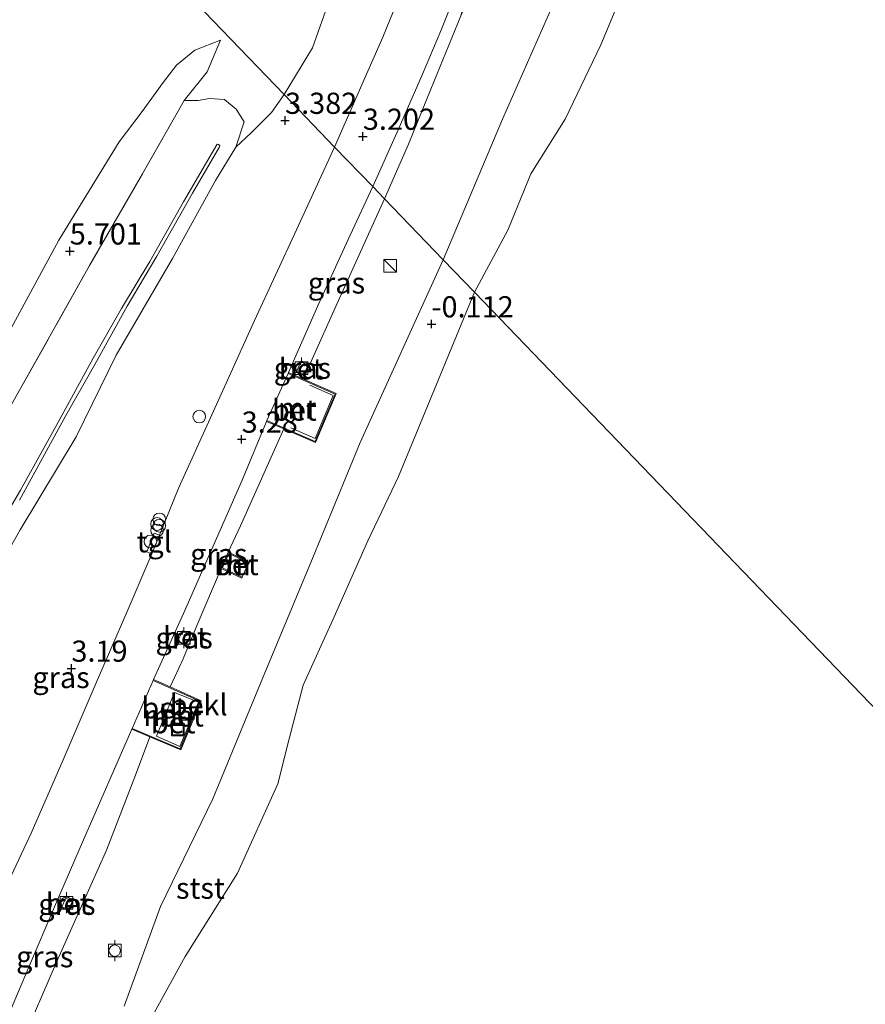
# Model space of a CAD drawing. Units: metres. Extents: x 36579 to 40010, y 406249 to 417500.
# Drawn here: x 39145 to 39245, y 406985 to 407101 of the extents above; entities that cross this region are included whole.
import ezdxf
from ezdxf.enums import TextEntityAlignment as Align

# ---------------------------------------------------------------- set-up
doc = ezdxf.new("R2010")
doc.units = ezdxf.units.M
doc.linetypes.add('IE-TERREINAFSCHEIDING', pattern=[10, 8, -2])
doc.layers.get('0').update_dxf_attribs({"lineweight": 25})
for name, color, linetype, lineweight in [('B-ME-AL-OVERIG-S-B1', 7, 'Continuous', 18), ('B-ME-GW-KRUINLIJN-L-B1', 93, 'Continuous', 18), ('B-ME-GW-TEENLIJN-L-B1', 93, 'Continuous', 18), ('B-ME-IE-GRASLAND-GV-B6', 93, 'Continuous', 18), ('B-ME-IE-HULPGEOMETRIE-L-B1', 53, 'Continuous', 18), ('B-ME-IE-INRICHTINGSELEMENT-S-B1', 253, 'Continuous', 18), ('B-ME-IE-TERREINAFSCHEIDING-RASTERHEKWERK-L-B1', 8, 'IE-TERREINAFSCHEIDING', 18), ('B-ME-MW-MUUR-GV-B6', 8, 'IE-TERREINAFSCHEIDING-KUNSTMATIG', 18), ('B-ME-OB-BEKLEDING-GV-B6', 253, 'Continuous', 18), ('B-ME-OG-WATER-GV-B6', 153, 'Continuous', 18), ('B-ME-VH-VERH_SOORT-BETON-OVERIG-GV-B6', 8, 'IE-TERREINAFSCHEIDING-NATUURLIJK-HOUTWAL', 18), ('B-ME-VH-VERH_SOORT-BITUMEN-GV-B6', 8, 'IE-TERREINAFSCHEIDING-NATUURLIJK-HOUTWAL', 18), ('B-ME-VH-VERH_SOORT-TEGELS-GV-B6', 8, 'Continuous', 18), ('B-ME-VV-BOLDER-S-B1', 213, 'Continuous', 18)]:
    doc.layers.add(name, color=color, linetype=linetype, lineweight=lineweight)
doc.layers.add('B-ME-GW-HOOGTEPUNT-S-B1', color=10, linetype='Continuous')
doc.styles.add('NLCS-ISO', font='NLCS-ISO.TTF')
doc.linetypes.add('IE-TERREINAFSCHEIDING-KUNSTMATIG', pattern='A,4,[82,NLCS.SHX,S=0.75,R=90,X=0,Y=0],4,-2', length=10)
doc.linetypes.add('IE-TERREINAFSCHEIDING-NATUURLIJK-HOUTWAL', pattern='A,7,-1.5,[67,NLCS.SHX,S=0.75,R=45,X=0,Y=0],-1.5,7,-1.5,[70,NLCS.SHX,S=0.75,R=0,X=0,Y=0],-1.5', length=20)

# ---------------------------------------------------------------- blocks, each defined once
blk = doc.blocks.new('hoogtepunt')
for p, q in [((-0.5, 0), (0.5, 0)), ((0, 0.5), (0, -0.5))]:
    blk.add_line(p, q)
blk = doc.blocks.new('dtb')
blk.add_circle((0, 0), 0.75)
blk = doc.blocks.new('kast')
blk.add_line((-0.75, -0.75), (0.75, 0.75))
blk.add_lwpolyline([(-0.75, 0.75), (0.75, 0.75), (0.75, -0.75), (-0.75, -0.75)], close=True)
blk = doc.blocks.new('prullenbak')
for centre in [(-0.375, 0), (0.375, 0)]:
    blk.add_circle(centre, 0.75)
blk = doc.blocks.new('bolder')
for p, q in [((-0.75, 0), (-1.25, 0)), ((-0.75, 0.75), (-0.75, -0.75)), ((0.75, 0.75), (-0.75, 0.75)), ((0.75, -0.75), (0.75, 0.75)), ((0.75, 0), (1.25, 0)), ((-0.75, -0.75), (0.75, -0.75))]:
    blk.add_line(p, q)
blk.add_circle((0, 0), 0.673)
blk = doc.blocks.new('put')
for p, q in [((0.75, 0.75), (-0.75, 0.75)), ((-0.75, 0.75), (-0.75, -0.75)), ((0.75, -0.75), (0.75, 0.75)), ((-0.75, -0.75), (0.75, -0.75))]:
    blk.add_line(p, q)
blk.add_lwpolyline([(-0.625, 0.625), (0.625, 0.625), (0.625, -0.625), (-0.625, -0.625)], close=True)

msp = doc.modelspace()

# ---------------------------------------------------------------- linework, layer by layer
at = {"layer": 'B-ME-GW-KRUINLIJN-L-B1'}
msp.add_line((39172.275, 407037.31, 2.525), (39171.522, 407035.602, 2.525), dxfattribs=at)
for points in [[(39208.983, 407146.133, 5.269), (39207.302, 407139.635, 4.822), (39205.929, 407133.492, 4.477), (39204.39, 407126.619, 4.171), (39203.012, 407120.676, 3.814), (39201.831, 407115.946, 3.613), (39199.503, 407109.607, 3.34), (39197.346, 407101.91, 3.031), (39193.81, 407093.213, 3.004), (39191.143, 407086.748, 2.968), (39188.314, 407080.301, 2.953)], [(39168.988, 407098.999, 5.404), (39167.398, 407095.289, 5.452), (39164.7, 407091.912, 5.584)], [(39170.768, 407086.369, 3.268), (39171.76, 407089.387, 3.691), (39170.843, 407090.872, 4.09), (39169.442, 407092.014, 4.396), (39167.696, 407092.113, 4.873), (39166.357, 407091.901, 4.99), (39164.7, 407091.912, 5.584)], [(39126.114, 406985.353, 3.358), (39121.751, 406988.586, 3.97), (39118.954, 406990.746, 4.24), (39117.866, 406991.654, 4.384), (39118.63, 406994.294, 4.378), (39122.341, 407000.599, 4.366), (39127.207, 407009.267, 4.132), (39132.928, 407018.839, 4.021), (39138.398, 407029.021, 3.952), (39145.334, 407041.199, 3.829), (39151.945, 407052.177, 3.691), (39156.656, 407061.831, 3.592), (39163.329, 407073.236, 3.439), (39168.372, 407082.438, 3.343), (39170.768, 407086.369, 3.268)], [(39178.784, 407058.979, 3.071), (39179.808, 407061.351, 3.029), (39182.488, 407067.396, 2.984), (39188.314, 407080.301, 2.953)], [(39176.451, 407053.115, 3.038), (39171.338, 407041.658, 3.11), (39169.894, 407038.548, 3.011)], [(39169.072, 407036.646, 3.008), (39166.236, 407029.988, 3.092), (39164.563, 407025.982, 3.104), (39163.031, 407022.645, 3.134)], [(39160.649, 407016.752, 3.023), (39158.943, 407012.217, 2.837), (39155.528, 407003.391, 2.876), (39149.613, 406990.13, 2.882), (39145.419, 406980.402, 2.96), (39140.944, 406970.54, 2.96), (39138.355, 406964.556, 2.993)]]:
    msp.add_polyline3d(points, dxfattribs=at)
at = {"layer": 'B-ME-GW-TEENLIJN-L-B1'}
for points in [[(39182.488, 407105.715, 3.703), (39179.835, 407098.119, 3.298), (39176.498, 407092.591, 3.295)], [(39096.301, 406982.31, 6.016), (39101.303, 406989.827, 6.04), (39106.504, 406998.457, 6.166), (39110.716, 407005.87, 6.109), (39114.359, 407012.583, 6.085), (39119.281, 407020.389, 6.067), (39123.486, 407027.459, 6.262), (39128.077, 407035.399, 6.187), (39132.298, 407043.304, 6.085), (39139.632, 407056.775, 6.046), (39144.014, 407064.506, 6.004), (39149.901, 407075.399, 6.007), (39157.004, 407087.033, 5.953), (39159.726, 407090.585, 5.971), (39162.227, 407094.006, 5.932), (39163.802, 407096.071, 5.809), (39165.951, 407097.828, 5.668), (39168.988, 407098.999, 5.404)], [(39170.768, 407086.369, 3.268), (39172.644, 407088.114, 3.385), (39174.978, 407090.494, 3.325), (39176.498, 407092.591, 3.295)]]:
    msp.add_polyline3d(points, dxfattribs=at)
at = {"layer": 'B-ME-IE-GRASLAND-GV-B6'}
for points in [[(39151.394, 407118.7, 11.563), (39176.498, 407092.591, 3.295), (39174.978, 407090.494, 3.325), (39172.644, 407088.114, 3.385), (39170.768, 407086.369, 3.268), (39171.76, 407089.387, 3.691), (39170.843, 407090.872, 4.09), (39169.442, 407092.014, 4.396), (39167.696, 407092.113, 4.873), (39166.357, 407091.901, 4.99), (39164.7, 407091.912, 5.584), (39167.398, 407095.289, 5.452), (39168.988, 407098.999, 5.404), (39165.951, 407097.828, 5.668), (39163.802, 407096.071, 5.809), (39162.227, 407094.006, 5.932), (39159.726, 407090.585, 5.971), (39157.004, 407087.033, 5.953), (39149.901, 407075.399, 6.007), (39144.014, 407064.506, 6.004)], [(39182.488, 407105.715, 3.703), (39179.835, 407098.119, 3.298), (39176.498, 407092.591, 3.295), (39151.394, 407118.7, 11.563)], [(39197.346, 407101.91, 3.031), (39193.81, 407093.213, 3.004), (39191.143, 407086.748, 2.968), (39188.314, 407080.301, 2.953), (39186.949, 407081.721, 3.004), (39189.935, 407088.445, 3.052), (39192.813, 407095.019, 3.127), (39194.98, 407100.132, 3.145), (39197.607, 407106.733, 3.274)], [(39182.447, 407086.403, 3.202), (39176.498, 407092.591, 3.295), (39179.835, 407098.119, 3.298), (39182.488, 407105.715, 3.703)], [(39189.78, 407103.433, 3.307), (39188.122, 407099.366, 3.304), (39185.918, 407094.366, 3.232), (39182.447, 407086.403, 3.202)], [(39144.014, 407064.506, 6.004), (39149.901, 407075.399, 6.007), (39157.004, 407087.033, 5.953), (39159.726, 407090.585, 5.971), (39162.227, 407094.006, 5.932), (39163.802, 407096.071, 5.809), (39165.951, 407097.828, 5.668), (39168.988, 407098.999, 5.404), (39167.398, 407095.289, 5.452), (39164.7, 407091.912, 5.584), (39159.501, 407082.779, 5.668), (39153.531, 407072.402, 5.704), (39144.674, 407056.626, 5.755)], [(39128.688, 406984.328, 3.292), (39126.114, 406985.353, 3.358), (39121.751, 406988.586, 3.97), (39118.954, 406990.746, 4.24), (39117.866, 406991.654, 4.384), (39118.63, 406994.294, 4.378), (39122.341, 407000.599, 4.366), (39127.207, 407009.267, 4.132), (39132.928, 407018.839, 4.021), (39138.398, 407029.021, 3.952), (39145.334, 407041.199, 3.829), (39151.945, 407052.177, 3.691), (39156.656, 407061.831, 3.592), (39163.329, 407073.236, 3.439), (39168.372, 407082.438, 3.343), (39170.768, 407086.369, 3.268), (39172.644, 407088.114, 3.385), (39174.978, 407090.494, 3.325), (39176.498, 407092.591, 3.295), (39182.447, 407086.403, 3.202), (39177.945, 407076.603, 3.223), (39173.005, 407065.898, 3.232), (39167.936, 407054.772, 3.184), (39164.068, 407046.189, 3.193)], [(39144.674, 407056.626, 5.755), (39153.531, 407072.402, 5.704), (39159.501, 407082.779, 5.668), (39164.7, 407091.912, 5.584), (39166.357, 407091.901, 4.99), (39167.696, 407092.113, 4.873), (39169.442, 407092.014, 4.396), (39170.843, 407090.872, 4.09), (39171.76, 407089.387, 3.691), (39170.768, 407086.369, 3.268), (39168.372, 407082.438, 3.343), (39163.329, 407073.236, 3.439), (39156.656, 407061.831, 3.592), (39151.945, 407052.177, 3.691), (39145.334, 407041.199, 3.829), (39138.398, 407029.021, 3.952)], [(39145.2377, 407044.7133, 2.471), (39150.7151, 407054.7165, 2.3732), (39154.1652, 407060.7151, 2.312), (39157.9427, 407067.6147, 2.2596), (39161.4672, 407073.5128, 2.2135), (39165.6884, 407080.9604, 2.2005), (39168.8502, 407086.415, 2.1951), (39168.8992, 407086.5894, 2.195), (39168.7477, 407086.7095, 2.195), (39168.573, 407086.7343, 2.195), (39164.6202, 407079.915, 2.2017), (39160.6374, 407072.8867, 2.2206), (39157.2833, 407067.3346, 2.2663), (39153.9618, 407061.4784, 2.312), (39149.5257, 407053.4118, 2.3872), (39145.3943, 407045.8959, 2.454), (39139.8327, 407036.461, 2.5088)], [(39179.808, 407061.351, 3.029), (39178.784, 407058.979, 3.071), (39177.002, 407059.766, 3.161), (39180.588, 407067.928, 3.124), (39184.259, 407075.983, 3.094), (39186.949, 407081.721, 3.004), (39188.314, 407080.301, 2.953), (39182.488, 407067.396, 2.984), (39179.808, 407061.351, 3.029)], [(39177.907, 407059.789, 3.106), (39178.818, 407059.437, 3.073), (39179.367, 407060.829, 3.085), (39178.509, 407061.153, 3.085), (39177.907, 407059.789, 3.106)], [(39161.086, 407023.508, 3.236), (39164.605, 407031.317, 3.157), (39171.525, 407047.058, 3.124), (39174.39, 407054.002, 3.161), (39176.451, 407053.115, 3.038), (39171.338, 407041.658, 3.11), (39169.894, 407038.548, 3.011), (39169.072, 407036.646, 3.008), (39166.236, 407029.988, 3.092), (39164.563, 407025.982, 3.104), (39163.031, 407022.645, 3.134), (39161.086, 407023.508, 3.236)], [(39164.068, 407046.189, 3.193), (39161.764, 407040.584, 3.22), (39161.13, 407040.801, 3.238), (39160.273, 407038.616, 3.238), (39160.853, 407038.377, 3.238), (39157.98, 407031.551, 3.25), (39154.322, 407023.118, 3.22), (39150.405, 407014.03, 3.175), (39146.63, 407005.385, 3.142), (39144.002, 406999.765, 3.148), (39140.391, 406991.518, 3.166), (39136.514, 406982.221, 3.184)], [(39164.484, 407029.275, 3.112), (39163.915, 407028.022, 3.178), (39164.868, 407027.596, 3.151), (39165.452, 407028.804, 3.133), (39164.484, 407029.275, 3.112)], [(39135.822, 406964.765, 3.043), (39136.532, 406966.427, 3.1), (39141.62, 406978.479, 3.073), (39146.32, 406989.472, 3.085), (39149.495, 406996.952, 3.067), (39152.795, 407004.579, 3.118), (39158.509, 407017.655, 3.233), (39160.649, 407016.752, 3.023), (39158.943, 407012.217, 2.837), (39155.528, 407003.391, 2.876), (39149.613, 406990.13, 2.882), (39145.419, 406980.402, 2.96), (39140.944, 406970.54, 2.96), (39138.355, 406964.556, 2.993), (39138.316, 406964.465, 2.951), (39138.099, 406963.936, 3.046), (39135.822, 406964.765, 3.043)], [(39151.008, 406996.263, 3.055), (39151.495, 406997.361, 3.052), (39150.717, 406997.704, 3.052), (39150.213, 406996.614, 3.055), (39151.008, 406996.263, 3.055)]]:
    msp.add_polyline3d(points, dxfattribs=at)
at = {"layer": 'B-ME-IE-HULPGEOMETRIE-L-B1'}
msp.add_polyline3d([(39151.394, 407118.7, 11.563), (39176.498, 407092.591, 3.295), (39182.447, 407086.403, 3.202), (39186.949, 407081.721, 3.004), (39188.314, 407080.301, 2.953), (39195.246, 407073.091, 0.007), (39198.933, 407069.256, -0.997), (39360.666, 406901.045, -1)], dxfattribs=at)
at = {"layer": 'B-ME-IE-TERREINAFSCHEIDING-RASTERHEKWERK-L-B1'}
for points in [[(39164.7, 407091.912, 5.584), (39159.501, 407082.779, 5.668), (39153.531, 407072.402, 5.704), (39144.674, 407056.626, 5.755), (39137.668, 407044.278, 5.785), (39128.531, 407028.018, 5.791), (39119.278, 407012.368, 5.791), (39109.807, 406996.274, 5.746), (39101.083, 406981.978, 5.626), (39088.577, 406962.425, 5.605), (39074.551, 406941.084, 5.656), (39061.899, 406922.727, 5.677), (39056.53, 406914.791, 6.031)], [(39177.283, 407053.259, 3.194), (39180.142, 407051.991, 3.194), (39182.256, 407057.069, 3.194), (39179.5, 407058.268, 3.2)], [(39161.417, 407016.836, 3.101), (39164.168, 407015.598, 3.101), (39166.368, 407020.841, 3.101), (39163.564, 407022.01, 3.101), (39161.417, 407016.836, 3.101)]]:
    msp.add_polyline3d(points, dxfattribs=at)
at = {"layer": 'B-ME-MW-MUUR-GV-B6'}
for points in [[(39174.39, 407054.002, 3.161), (39174.429, 407054.094, 3.161), (39180.15, 407051.635, 3.161), (39182.499, 407057.229, 3.161), (39176.962, 407059.675, 3.161), (39177.002, 407059.766, 3.161), (39178.784, 407058.979, 3.071), (39182.629, 407057.279, 1.88), (39180.202, 407051.5, 1.877), (39176.451, 407053.115, 3.038), (39174.39, 407054.002, 3.161)], [(39172.275, 407037.31, 2.525), (39170.786, 407038.025, 2.525), (39169.944, 407038.415, 2.525), (39169.2, 407036.696, 2.525), (39169.935, 407036.349, 2.525), (39171.522, 407035.602, 2.525), (39171.48, 407035.511, 2.525), (39169.893, 407036.258, 2.954), (39169.072, 407036.646, 3.008), (39169.894, 407038.548, 3.011), (39170.828, 407038.116, 2.915), (39172.318, 407037.4, 2.471), (39172.275, 407037.31, 2.525)], [(39158.509, 407017.655, 3.233), (39158.548, 407017.747, 3.233), (39164.232, 407015.349, 3.245), (39166.553, 407020.974, 3.245), (39161.045, 407023.417, 3.236), (39161.086, 407023.508, 3.236), (39163.031, 407022.645, 3.134), (39166.683, 407021.025, 1.721), (39164.285, 407015.217, 1.958), (39160.649, 407016.752, 3.023), (39158.509, 407017.655, 3.233)]]:
    msp.add_polyline3d(points, dxfattribs=at)
at = {"layer": 'B-ME-OB-BEKLEDING-GV-B6'}
for points in [[(39188.314, 407080.301, 2.953), (39191.143, 407086.748, 2.968), (39193.81, 407093.213, 3.004), (39197.346, 407101.91, 3.031), (39202.506, 407114.036, 3.028), (39208.323, 407126.832, 3.055), (39214.673, 407140.412, 3.049), (39220.458, 407152.44, 2.899), (39221.732, 407154.821, 2.818), (39224.574, 407155.747, 2.116), (39226.688, 407155.219, 1.57), (39227.766, 407153.638, 1.072), (39228.11, 407151.356, 0.493), (39227.898, 407147.122, 0.073), (39226.851, 407143.26, -0.418), (39224.076, 407137.024, -0.373), (39221.232, 407130.847, -0.148), (39217.328, 407122.719, -0.184), (39212.28, 407112.49, 0.049), (39202.244, 407089.693, 0.025), (39195.246, 407073.091, 0.007), (39188.314, 407080.301, 2.953)], [(39218.29, 407109.191, -0.997), (39213.84, 407098.483, -0.997), (39209.643, 407089.683, -0.997), (39205.612, 407083.228, -0.997), (39202.892, 407076.583, -0.997), (39198.933, 407069.256, -0.997), (39195.246, 407073.091, 0.007), (39202.244, 407089.693, 0.025), (39212.28, 407112.49, 0.049)], [(39145.419, 406980.402, 2.96), (39149.613, 406990.13, 2.882), (39155.528, 407003.391, 2.876), (39158.943, 407012.217, 2.837), (39160.649, 407016.752, 3.023), (39164.285, 407015.217, 1.958), (39166.683, 407021.025, 1.721), (39163.031, 407022.645, 3.134), (39164.563, 407025.982, 3.104), (39166.236, 407029.988, 3.092), (39169.072, 407036.646, 3.008), (39169.893, 407036.258, 2.954), (39171.48, 407035.511, 2.525), (39171.522, 407035.602, 2.525), (39172.275, 407037.31, 2.525), (39172.318, 407037.4, 2.471), (39170.828, 407038.116, 2.915), (39169.894, 407038.548, 3.011), (39171.338, 407041.658, 3.11), (39176.451, 407053.115, 3.038), (39180.202, 407051.5, 1.877), (39182.629, 407057.279, 1.88), (39178.784, 407058.979, 3.071), (39179.808, 407061.351, 3.029), (39182.488, 407067.396, 2.984), (39188.314, 407080.301, 2.953), (39195.246, 407073.091, 0.007), (39185.469, 407051.523, 0.02)], [(39157.613, 406984.964, -0.183), (39161.897, 406996.707, -0.171), (39168.052, 407009.434, -0.105), (39174.217, 407024.3, -0.057), (39179.63, 407037.344, -0.036), (39185.469, 407051.523, 0.02), (39195.246, 407073.091, 0.007), (39198.933, 407069.256, -0.997), (39189.977, 407047.505, -0.996), (39186.345, 407039.897, -0.996), (39182.245, 407030.57, -0.996), (39178.734, 407022.838, -0.996), (39177.067, 407016.532, -0.996), (39175.732, 407011.215, -0.996), (39170.976, 407000.647, -0.996), (39164.805, 406990.804, -0.996), (39159.423, 406981.008, -0.996)], [(39185.469, 407051.523, 0.02), (39179.63, 407037.344, -0.036), (39174.217, 407024.3, -0.057), (39168.052, 407009.434, -0.105), (39161.897, 406996.707, -0.171), (39157.613, 406984.964, -0.183)]]:
    msp.add_polyline3d(points, dxfattribs=at)
at = {"layer": 'B-ME-OG-WATER-GV-B6'}
for points in [[(39339.974, 407106.568, -0.997), (39354.627, 407095.606, -1.144), (39361.928, 407090.159, -1.14), (39367.9, 407089.019, -1.14), (39370.6192, 407089.9305, -1.14), (39423.0804, 407060.124, -1.14), (39420, 407055.056, -1.14), (39420.796, 407049.457, -1.14), (39423.674, 407045.696, -1.14), (39424.7616, 407044.9257, -1.14), (39360.666, 406901.045, -1), (39198.933, 407069.256, -0.997), (39202.892, 407076.583, -0.997), (39205.612, 407083.228, -0.997), (39209.643, 407089.683, -0.997), (39213.84, 407098.483, -0.997), (39218.29, 407109.191, -0.997)], [(39139.8327, 407036.461, 2.5088), (39145.3943, 407045.8959, 2.454), (39149.5257, 407053.4118, 2.3872), (39153.9618, 407061.4784, 2.312), (39157.2833, 407067.3346, 2.2663), (39160.6374, 407072.8867, 2.2206), (39164.6202, 407079.915, 2.2017), (39168.573, 407086.7343, 2.195), (39168.7477, 407086.7095, 2.195), (39168.8992, 407086.5894, 2.195), (39168.8502, 407086.415, 2.1951), (39165.6884, 407080.9604, 2.2005), (39161.4672, 407073.5128, 2.2135), (39157.9427, 407067.6147, 2.2596), (39154.1652, 407060.7151, 2.312), (39150.7151, 407054.7165, 2.3732), (39145.2377, 407044.7133, 2.471)], [(39159.423, 406981.008, -0.996), (39164.805, 406990.804, -0.996), (39170.976, 407000.647, -0.996), (39175.732, 407011.215, -0.996), (39177.067, 407016.532, -0.996), (39178.734, 407022.838, -0.996), (39182.245, 407030.57, -0.996), (39186.345, 407039.897, -0.996), (39189.977, 407047.505, -0.996), (39198.933, 407069.256, -0.997)], [(39198.933, 407069.256, -0.997), (39360.666, 406901.045, -1), (39302.546, 406810.503, -0.993)]]:
    msp.add_polyline3d(points, dxfattribs=at)
at = {"layer": 'B-ME-VH-VERH_SOORT-BETON-OVERIG-GV-B6'}
for points in [[(39177.907, 407059.789, 3.106), (39178.509, 407061.153, 3.085), (39179.367, 407060.829, 3.085), (39178.818, 407059.437, 3.073), (39177.907, 407059.789, 3.106)], [(39174.429, 407054.094, 3.161), (39176.962, 407059.675, 3.161), (39182.499, 407057.229, 3.161), (39180.15, 407051.635, 3.161), (39174.429, 407054.094, 3.161)], [(39172.275, 407037.31, 2.525), (39171.522, 407035.602, 2.525), (39169.935, 407036.349, 2.525), (39169.2, 407036.696, 2.525), (39169.944, 407038.415, 2.525), (39170.786, 407038.025, 2.525), (39172.275, 407037.31, 2.525)], [(39165.452, 407028.804, 3.133), (39164.868, 407027.596, 3.151), (39163.915, 407028.022, 3.178), (39164.484, 407029.275, 3.112), (39165.452, 407028.804, 3.133)], [(39161.045, 407023.417, 3.236), (39166.553, 407020.974, 3.245), (39164.232, 407015.349, 3.245), (39158.548, 407017.747, 3.233), (39161.045, 407023.417, 3.236)], [(39166.368, 407020.841, 3.101), (39164.168, 407015.598, 3.101), (39161.417, 407016.836, 3.101), (39163.564, 407022.01, 3.101), (39166.368, 407020.841, 3.101)], [(39161.417, 407016.836, 3.101), (39164.168, 407015.598, 3.101), (39166.368, 407020.841, 3.101), (39163.564, 407022.01, 3.101), (39161.417, 407016.836, 3.101)], [(39151.495, 406997.361, 3.052), (39151.008, 406996.263, 3.055), (39150.213, 406996.614, 3.055), (39150.717, 406997.704, 3.052), (39151.495, 406997.361, 3.052)]]:
    msp.add_polyline3d(points, dxfattribs=at)
at = {"layer": 'B-ME-VH-VERH_SOORT-BITUMEN-GV-B6'}
for points in [[(39197.607, 407106.733, 3.274), (39194.98, 407100.132, 3.145), (39192.813, 407095.019, 3.127), (39189.935, 407088.445, 3.052), (39186.949, 407081.721, 3.004), (39182.447, 407086.403, 3.202), (39185.918, 407094.366, 3.232), (39188.122, 407099.366, 3.304), (39189.78, 407103.433, 3.307)], [(39144.002, 406999.765, 3.148), (39146.63, 407005.385, 3.142), (39150.405, 407014.03, 3.175), (39154.322, 407023.118, 3.22), (39157.98, 407031.551, 3.25), (39160.853, 407038.377, 3.238), (39161.764, 407040.584, 3.22), (39164.068, 407046.189, 3.193), (39167.936, 407054.772, 3.184), (39173.005, 407065.898, 3.232), (39177.945, 407076.603, 3.223), (39182.447, 407086.403, 3.202), (39186.949, 407081.721, 3.004), (39184.259, 407075.983, 3.094), (39180.588, 407067.928, 3.124), (39177.002, 407059.766, 3.161), (39176.962, 407059.675, 3.161), (39174.429, 407054.094, 3.161), (39174.39, 407054.002, 3.161), (39171.525, 407047.058, 3.124), (39164.605, 407031.317, 3.157), (39161.086, 407023.508, 3.236), (39161.045, 407023.417, 3.236), (39158.548, 407017.747, 3.233), (39158.509, 407017.655, 3.233), (39152.795, 407004.579, 3.118), (39149.495, 406996.952, 3.067), (39146.32, 406989.472, 3.085), (39141.62, 406978.479, 3.073)]]:
    msp.add_polyline3d(points, dxfattribs=at)
at = {"layer": 'B-ME-VH-VERH_SOORT-TEGELS-GV-B6'}
msp.add_polyline3d([(39161.764, 407040.584, 3.22), (39160.853, 407038.377, 3.238), (39160.273, 407038.616, 3.238), (39161.13, 407040.801, 3.238), (39161.764, 407040.584, 3.22)], dxfattribs=at)

# ---------------------------------------------------------------- block references
at = {"layer": 'B-ME-AL-OVERIG-S-B1', "rotation": 90}
msp.add_blockref('dtb', (39166.467, 407054.578, 3.352), dxfattribs=at)
at = {"layer": 'B-ME-GW-HOOGTEPUNT-S-B1', "rotation": 90}
for p in [(39176.595, 407089.535, 3.382), (39176.595, 407089.535, 3.382), (39185.772, 407087.65, 3.202), (39185.772, 407087.65, 3.202), (39151.19, 407074.105, 5.701), (39151.19, 407074.105, 5.701), (39193.872, 407065.503, -0.112), (39193.872, 407065.503, -0.112), (39171.469, 407051.887, 3.28), (39171.469, 407051.887, 3.28), (39151.383, 407024.843, 3.19), (39151.383, 407024.843, 3.19)]:
    msp.add_blockref('hoogtepunt', p, dxfattribs=at)
at = {"layer": 'B-ME-IE-INRICHTINGSELEMENT-S-B1', "rotation": 90}
for name, p in [('kast', (39188.985, 407072.379, 2.557)), ('prullenbak', (39161.754, 407042.058, 3.766)), ('prullenbak', (39161.495, 407041.511, 3.823)), ('dtb', (39160.711, 407039.822, 3.646)), ('put', (39164.793, 407019.488, 3.257)), ('put', (39163.952, 407017.611, 3.272))]:
    msp.add_blockref(name, p, dxfattribs=at)
at = {"layer": 'B-ME-VV-BOLDER-S-B1', "rotation": 90}
for p in [(39178.536, 407060.279, 3.295), (39164.654, 407028.46, 3.667), (39150.786, 406997.166, 3.454), (39156.491, 406991.51, 1.33)]:
    msp.add_blockref('bolder', p, dxfattribs=at)

# ---------------------------------------------------------------- texts
at = {"layer": 'B-ME-GW-HOOGTEPUNT-S-B1', "ltscale": 0.2, "style": 'NLCS-ISO'}
for s, p in [('3.382', (39176.595, 407089.535, 3.382)), ('3.382', (39176.595, 407089.535, 3.382)), ('3.202', (39185.772, 407087.65, 3.202)), ('3.202', (39185.772, 407087.65, 3.202)), ('5.701', (39151.19, 407074.105, 5.701)), ('5.701', (39151.19, 407074.105, 5.701)), ('-0.112', (39193.872, 407065.503, -0.112)), ('-0.112', (39193.872, 407065.503, -0.112)), ('3.28', (39171.469, 407051.887, 3.28)), ('3.28', (39171.469, 407051.887, 3.28)), ('3.19', (39151.383, 407024.843, 3.19)), ('3.19', (39151.383, 407024.843, 3.19))]:
    msp.add_text(s, height=2.5, dxfattribs=at).set_placement(p, align=Align.BOTTOM_LEFT)
at = {"layer": 'B-ME-IE-GRASLAND-GV-B6', "ltscale": 0.2, "style": 'NLCS-ISO'}
for p in [(39182.658, 407070.35), (39178.637, 407060.295), (39168.7685, 407038.3235), (39164.6835, 407028.4355), (39150.1565, 407023.7645), (39150.854, 406996.9835), (39148.2355, 406990.7955)]:
    msp.add_text('gras', height=2.5, dxfattribs=at).set_placement(p, align=Align.MIDDLE_CENTER)
at = {"layer": 'B-ME-MW-MUUR-GV-B6', "ltscale": 0.2, "style": 'NLCS-ISO'}
for p in [(39177.9898, 407055.5705), (39170.7248, 407037.0912), (39162.1027, 407019.2676)]:
    msp.add_text('mr', height=2.5, dxfattribs=at).set_placement(p, align=Align.MIDDLE_CENTER)
at = {"layer": 'B-ME-OB-BEKLEDING-GV-B6', "ltscale": 0.2, "style": 'NLCS-ISO'}
for s, p in [('bekl', (39166.3963, 407020.538)), ('stst', (39166.6013, 406998.884))]:
    msp.add_text(s, height=2.5, dxfattribs=at).set_placement(p, align=Align.MIDDLE_CENTER)
at = {"layer": 'B-ME-VH-VERH_SOORT-BETON-OVERIG-GV-B6', "ltscale": 0.2, "style": 'NLCS-ISO'}
for p in [(39178.5016, 407060.1994), (39177.6938, 407055.3454), (39170.8481, 407037.101), (39164.8342, 407028.5002), (39162.2846, 407020.1808), (39163.3868, 407018.4242), (39164.377, 407019.2252), (39150.9856, 406997.0606)]:
    msp.add_text('bet', height=2.5, dxfattribs=at).set_placement(p, align=Align.MIDDLE_CENTER)
at = {"layer": 'B-ME-VH-VERH_SOORT-TEGELS-GV-B6', "ltscale": 0.2, "style": 'NLCS-ISO'}
msp.add_text('tgl', height=2.5, dxfattribs=at).set_placement((39161.1568, 407039.7924), align=Align.MIDDLE_CENTER)

doc.saveas('drawing.dxf')
